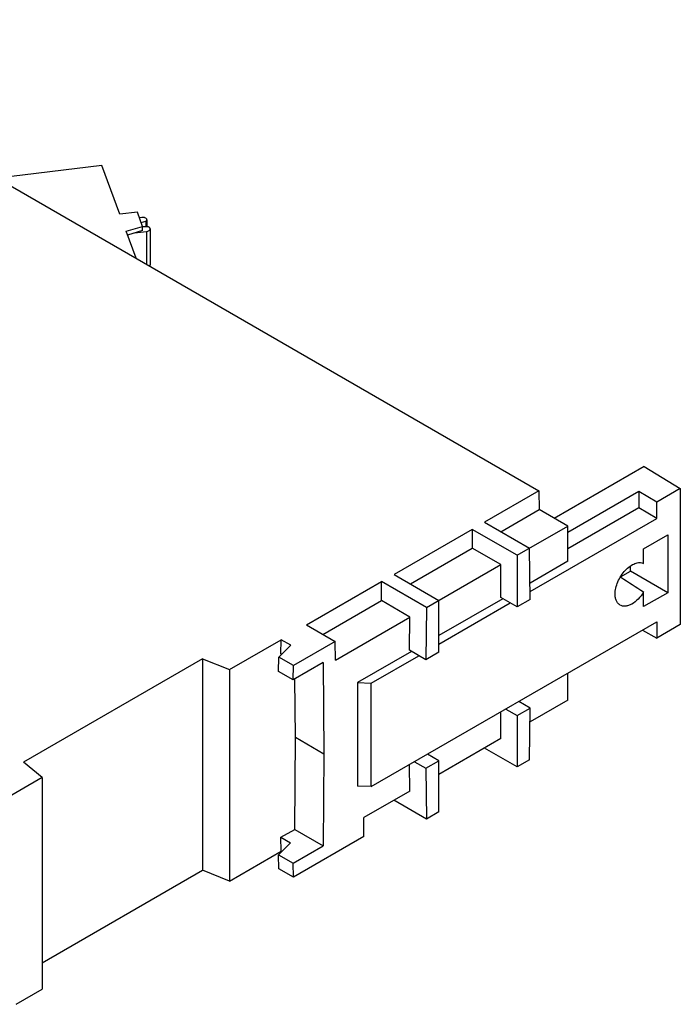
# Model space of a CAD drawing. Units: millimetres. Extents: x 24 to 184, y 92 to 198.
# Drawn here: x 127 to 184, y 110 to 196 of the extents above; entities that cross this region are included whole.
import ezdxf

# ---------------------------------------------------------------- set-up
doc = ezdxf.new("R2010")
doc.units = ezdxf.units.MM
doc.header["$LTSCALE"] = 18.876012
doc.layers.get('0').update_dxf_attribs({"linetype": 'CONTINUOUS'})

msp = doc.modelspace()

# ---------------------------------------------------------------- linework, layer by layer
at = {"color": 7}
for p, q in [((101.075, 195.859), (171.903, 154.968)), ((133.984, 183.198), (124.931, 182.087)), ((135.543, 178.962), (133.984, 183.198)), ((137.06, 179.148), (135.543, 178.962)), ((137.512, 177.918), (137.06, 179.148)), ((137.456, 178.692), (137.237, 178.665)), ((136.083, 177.498), (137.512, 177.918)), ((137.386, 178.263), (137.802, 178.368)), ((137.512, 177.551), (137.512, 177.918)), ((138.009, 177.884), (137.512, 177.882)), ((137.802, 178.368), (137.802, 177.883)), ((137.879, 178.495), (137.871, 178.537)), ((137.879, 178.495), (137.879, 177.884)), ((136.947, 175.149), (136.083, 177.498)), ((137.512, 177.551), (136.205, 177.166)), ((136.808, 177.344), (137.854, 177.472)), ((137.854, 177.472), (137.854, 174.626)), ((138.171, 177.698), (138.162, 177.746)), ((138.171, 177.698), (138.171, 174.595)), ((181.051, 157.079), (173.235, 152.566)), ((181.051, 157.079), (184.177, 155.145)), ((171.903, 154.968), (167.176, 152.239)), ((171.903, 154.968), (171.928, 153.321)), ((180.568, 154.89), (174.403, 151.33)), ((182.137, 153.968), (180.568, 154.89)), ((180.568, 154.89), (180.568, 153.466)), ((184.177, 155.145), (182.137, 153.968)), ((184.177, 155.145), (184.177, 143.35)), ((182.137, 152.56), (182.137, 153.968)), ((168.615, 151.408), (171.928, 153.321)), ((174.403, 151.892), (171.928, 153.321)), ((180.568, 153.466), (174.403, 149.906)), ((182.137, 152.56), (180.568, 153.466)), ((167.176, 152.239), (171.09, 149.979)), ((171.147, 146.214), (182.137, 152.56)), ((166.129, 151.606), (159.341, 147.687)), ((170.018, 149.361), (166.129, 151.606)), ((166.129, 151.606), (166.129, 149.973)), ((170.018, 149.361), (174.403, 151.892)), ((174.403, 148.835), (174.403, 151.892)), ((180.995, 149.923), (183.081, 151.127)), ((183.081, 151.127), (183.081, 146.105)), ((160.755, 146.871), (166.129, 149.973)), ((168.604, 148.544), (166.129, 149.973)), ((171.158, 145.528), (171.09, 149.979)), ((180.995, 148.646), (180.995, 149.923)), ((170.018, 149.361), (170.018, 144.87)), ((174.403, 148.835), (171.136, 146.949)), ((162.159, 144.823), (168.604, 148.544)), ((168.604, 145.687), (168.604, 148.544)), ((178.983, 147.478), (179.844, 147.974)), ((179.844, 147.974), (179.844, 148.362)), ((183.081, 146.105), (179.844, 147.974)), ((151.726, 143.319), (158.245, 147.083)), ((162.159, 144.823), (158.245, 147.083)), ((158.245, 145.421), (158.245, 147.083)), ((159.341, 147.687), (163.23, 145.442)), ((153.165, 142.488), (158.245, 145.421)), ((160.72, 143.992), (158.245, 145.421)), ((168.777, 145.587), (163.23, 142.385)), ((163.23, 140.951), (163.23, 145.442)), ((170.018, 144.87), (168.604, 145.687)), ((171.158, 145.528), (170.018, 144.87)), ((180.995, 144.901), (180.995, 146.176)), ((183.081, 146.105), (180.995, 144.901)), ((162.159, 144.823), (162.091, 140.293)), ((163.23, 141.644), (169.419, 145.216)), ((154.25, 140.257), (160.72, 143.992)), ((160.677, 141.11), (160.72, 143.992)), ((151.726, 143.319), (154.225, 141.876)), ((157.361, 129.276), (182.137, 143.581)), ((180.885, 142.858), (182.137, 142.172)), ((182.137, 143.581), (182.137, 142.172)), ((184.177, 143.35), (182.137, 142.172)), ((145.053, 139.438), (149.541, 142.029)), ((149.522, 140.793), (149.541, 142.029)), ((150.386, 141.541), (149.541, 142.029)), ((150.386, 141.541), (149.35, 140.506)), ((154.225, 141.876), (150.602, 139.783)), ((154.25, 140.257), (154.225, 141.876)), ((162.091, 140.293), (160.677, 141.11)), ((142.724, 140.379), (127.168, 131.398)), ((142.724, 140.379), (145.053, 139.438)), ((142.724, 140.379), (142.724, 122.008)), ((149.318, 139.278), (149.35, 140.506)), ((150.602, 139.783), (149.35, 140.506)), ((149.596, 140.751), (149.522, 140.793)), ((160.849, 141.01), (156.176, 138.312)), ((157.361, 138.255), (161.491, 140.64)), ((163.23, 140.951), (162.091, 140.293)), ((145.053, 139.438), (145.053, 121.067)), ((153.184, 140.05), (150.583, 138.548)), ((150.583, 138.548), (150.602, 139.783)), ((153.184, 140.05), (153.247, 132.125)), ((150.583, 138.548), (149.318, 139.278)), ((150.772, 133.554), (150.732, 138.634)), ((174.403, 136.787), (174.403, 139.115)), ((156.176, 138.312), (157.361, 138.255)), ((156.176, 138.312), (156.176, 129.321)), ((157.361, 129.276), (157.361, 138.255)), ((174.403, 136.787), (171.139, 134.903)), ((169.027, 136.012), (170.018, 135.439)), ((170.018, 135.439), (171.157, 136.097)), ((171.157, 136.097), (170.166, 136.669)), ((171.09, 131.608), (171.157, 136.097)), ((168.604, 133.439), (168.604, 135.767)), ((170.018, 135.439), (170.018, 130.99)), ((150.715, 125.56), (150.772, 133.554)), ((150.77, 133.553), (153.245, 132.124)), ((168.604, 133.439), (163.23, 130.336)), ((170.018, 130.99), (167.19, 132.622)), ((153.247, 132.125), (153.189, 124.131)), ((163.23, 131.52), (162.239, 132.092)), ((128.799, 130.053), (127.168, 131.398)), ((160.72, 128.887), (160.685, 131.195)), ((161.101, 131.435), (162.092, 130.863)), ((162.092, 130.863), (163.23, 131.52)), ((162.092, 130.863), (162.159, 126.452)), ((163.23, 127.07), (163.23, 131.52)), ((171.09, 131.608), (170.018, 130.99)), ((128.799, 130.053), (124.032, 127.301)), ((128.799, 130.053), (128.799, 111.682)), ((157.361, 129.276), (156.176, 129.321)), ((160.72, 128.887), (156.725, 126.58)), ((162.159, 126.452), (159.331, 128.085)), ((156.7, 124.933), (156.725, 126.58)), ((163.23, 127.07), (162.159, 126.452)), ((149.522, 124.872), (150.715, 125.56)), ((149.522, 124.872), (150.353, 124.392)), ((149.541, 123.657), (149.522, 124.872)), ((156.7, 124.933), (150.602, 121.412)), ((150.715, 125.56), (153.189, 124.131)), ((150.353, 124.392), (149.318, 123.357)), ((150.583, 122.626), (153.189, 124.131)), ((145.053, 121.067), (149.541, 123.657)), ((149.318, 123.357), (150.583, 122.626)), ((149.35, 122.134), (149.318, 123.357)), ((149.59, 123.629), (149.541, 123.657)), ((150.602, 121.412), (150.583, 122.626)), ((128.799, 113.968), (142.724, 122.008)), ((145.053, 121.067), (142.724, 122.008)), ((150.602, 121.412), (149.35, 122.134)), ((126.532, 110.373), (128.799, 111.682))]:
    msp.add_line(p, q, dxfattribs=at)
msp.add_arc((620.749, 827.728), 811.108, 237.00277, 237.168915, dxfattribs=at)
for points, knots in [([(137.719, 178.664), (137.7, 178.672), (137.614, 178.697), (137.523, 178.701), (137.456, 178.692)], [0, 0, 0, 0, 0.238644, 1, 1, 1, 1]), ([(137.871, 178.537), (137.866, 178.55), (137.832, 178.609), (137.769, 178.646), (137.719, 178.664)], [0, 0, 0, 0, 0.213174, 1, 1, 1, 1]), ([(137.802, 178.368), (137.824, 178.384), (137.862, 178.42), (137.879, 178.471), (137.879, 178.495)], [0, 0, 0, 0, 0.541143, 1, 1, 1, 1]), ([(138.079, 177.845), (138.074, 177.849), (138.051, 177.864), (138.028, 177.876), (138.009, 177.884)], [0, 0, 0, 0, 0.239319, 1, 1, 1, 1]), ([(138.162, 177.746), (138.159, 177.755), (138.14, 177.795), (138.106, 177.826), (138.079, 177.845)], [0, 0, 0, 0, 0.227252, 1, 1, 1, 1]), ([(137.854, 177.472), (137.897, 177.477), (137.977, 177.495), (138.079, 177.544), (138.151, 177.612), (138.171, 177.671), (138.171, 177.698)], [0, 0, 0, 0, 0.308196, 0.580885, 0.807743, 1, 1, 1, 1]), ([(138.171, 174.595), (138.171, 174.574), (138.16, 174.529), (138.131, 174.493), (138.114, 174.476)], [0, 0, 0, 0, 0.471077, 1, 1, 1, 1]), ([(178.52, 145.982), (178.52, 146.157), (178.568, 146.525), (178.749, 147.066), (179.029, 147.589), (179.384, 148.051), (179.788, 148.417), (180.211, 148.658), (180.626, 148.754), (180.889, 148.7), (180.995, 148.646)], [0, 0, 0, 0, 0.128181, 0.269149, 0.415794, 0.559992, 0.694047, 0.81222, 0.91268, 1, 1, 1, 1]), ([(178.938, 145.039), (178.871, 145.079), (178.746, 145.188), (178.614, 145.409), (178.536, 145.681), (178.52, 145.878), (178.52, 145.982)], [0, 0, 0, 0, 0.217738, 0.451201, 0.7108, 1, 1, 1, 1]), ([(180.995, 146.176), (180.86, 145.95), (180.556, 145.55), (180.083, 145.164), (179.688, 144.985), (179.414, 144.926), (179.158, 144.938), (179.004, 144.998), (178.938, 145.039)], [0, 0, 0, 0, 0.307341, 0.583211, 0.703642, 0.811457, 0.908714, 1, 1, 1, 1])]:
    msp.add_open_spline(points, degree=3, knots=knots, dxfattribs=at)

doc.saveas('drawing.dxf')
